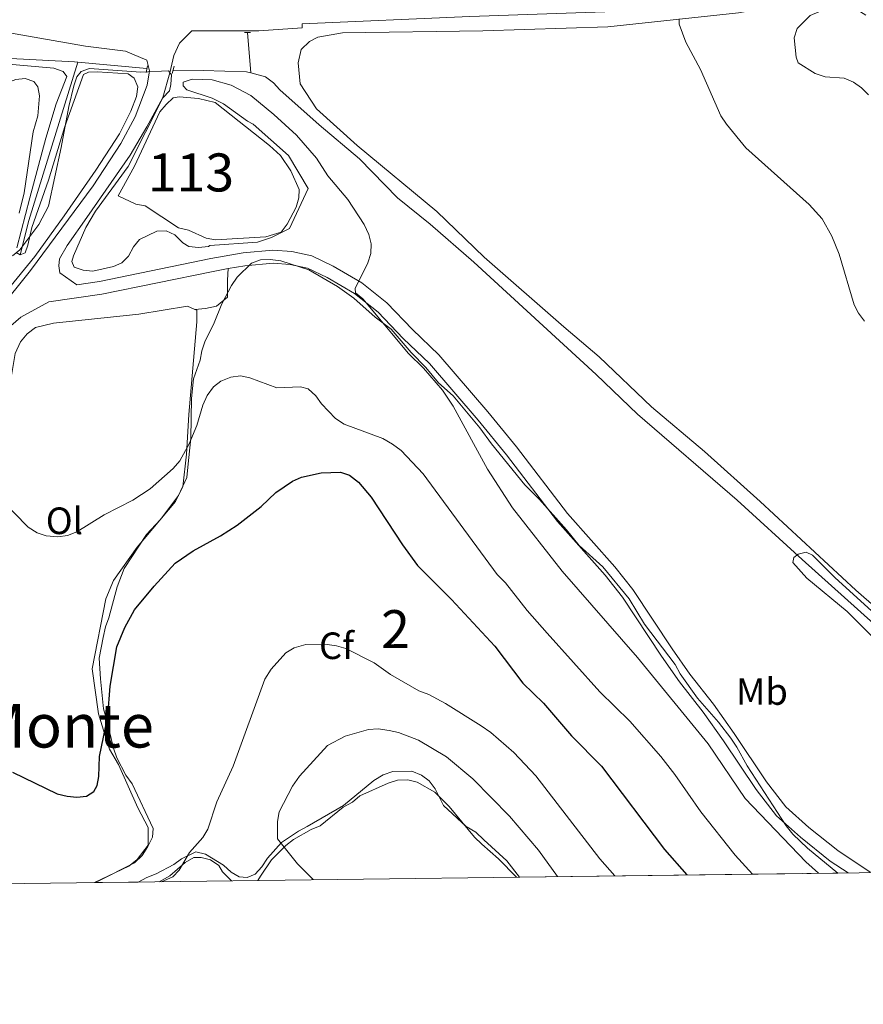
# Model space of a CAD drawing. Units: metres. Extents: x 587185 to 594086, y 4710473 to 4715189.
# Drawn here: x 589725 to 589947, y 4710473 to 4710732 of the extents above; entities that cross this region are included whole.
import ezdxf
from ezdxf.enums import TextEntityAlignment as Align

# ---------------------------------------------------------------- set-up
doc = ezdxf.new("R2010")
doc.units = ezdxf.units.M
doc.header["$MEASUREMENT"] = 0
doc.linetypes.add('DGN Style 2', pattern=[74.4142, 44.64852, -29.76568])
doc.linetypes.add('DGN Style 3', pattern=[104.17988000000001, 74.41420000000001, -29.76568])
for name, color, linetype, lineweight in [('Nivel 11', 7, 'Continuous', 0), ('Nivel 12', 7, 'Continuous', 0), ('Nivel 21', 7, 'Continuous', 0), ('Nivel 35', 7, 'Continuous', 0), ('Nivel 36', 7, 'Continuous', 0), ('Nivel 37', 7, 'Continuous', 0), ('Nivel 4', 7, 'Continuous', 0), ('Nivel 45', 7, 'Continuous', 0), ('Nivel 48', 7, 'Continuous', 0), ('Nivel 49', 7, 'Continuous', 0), ('Nivel 5', 7, 'Continuous', 0), ('Nivel 51', 7, 'Continuous', 0), ('Nivel 57', 7, 'Continuous', 0), ('Nivel 61', 7, 'Continuous', 0)]:
    doc.layers.add(name, color=color, linetype=linetype, lineweight=lineweight)
doc.styles.add('Style-Arial', font='txt')
doc.styles.add('Style-Arial Narrow', font='txt')
doc.styles.add('Style-Times New Roman', font='txt')

msp = doc.modelspace()

# ---------------------------------------------------------------- linework, layer by layer
at = {"layer": 'Nivel 11', "color": 142, "linetype": 'DGN Style 3', "lineweight": 13, "extrusion": (-0.002111127277079374, 0.0252149246689368, 0.999679824101477), "elevation": 117899.3257101288, "flags": 128}
msp.add_lwpolyline([(-980760.9350722656, -4643599.622345963), (-980760.9350722693, -4643588.951736795)], dxfattribs=at)
at = {"layer": 'Nivel 11', "color": 142, "linetype": 'DGN Style 3', "lineweight": 13, "extrusion": (-0.106647113525578, 0.04957591723126765, 0.9930602306040359), "elevation": 171006.1942878971, "flags": 128}
msp.add_lwpolyline([(-4520275.840284888, -1440850.991855446), (-4520285.024250537, -1440852.692436218), (-4520328.151686199, -1440858.64446892)], dxfattribs=at)
at = {"layer": 'Nivel 11', "color": 142, "linetype": 'DGN Style 3', "lineweight": 13, "extrusion": (0.005450946724275244, -0.0005034409289050253, 0.9999850167512714), "elevation": 1207.629594041515, "flags": 128}
msp.add_lwpolyline([(589729.8613069579, 4710721.874942953), (589748.0515818074, 4710720.194942739)], dxfattribs=at)
at = {"layer": 'Nivel 11', "color": 142, "linetype": 'DGN Style 3', "lineweight": 13}
for points in [[(589624.5199999996, 4710727.439999999, 367.03), (589651.1999999993, 4710726.17, 366.31), (589682.5199999996, 4710724.58, 366.05), (589696.0399999991, 4710723.390000001, 365.55), (589721.2899999991, 4710721.779999999, 365.28), (589739.8000000007, 4710720.74, 364.56), (589740.6099999994, 4710720.67, 364.56)], [(589765.6700000018, 4710718.449999999, 364.88), (589773.6000000015, 4710718.460000001, 364.77), (589785, 4710718.17, 364.18), (589786.1700000018, 4710717.859999999, 364.16)], [(589786.1700000018, 4710717.859999999, 364.16), (589789.9800000004, 4710716.84, 364.08), (589792.0899999999, 4710715.300000001, 364.08), (589793.7800000012, 4710713.449999999, 364.07), (589804.1700000018, 4710704.25, 364.04), (589814.7899999991, 4710695.27, 363.83), (589824.7199999988, 4710684.99, 363.47), (589833.3599999994, 4710678.07, 363.57), (589844.8599999994, 4710668.040000001, 363.73), (589877.0300000012, 4710638.529999999, 362.62), (589887.870000001, 4710628.050000001, 361.97), (589914.129999999, 4710605.49, 361.41), (589931.1700000018, 4710589.84, 360.57), (589950.0399999991, 4710572.890000001, 360.01), (589953.0399999991, 4710569.41, 359.84)]]:
    msp.add_polyline3d(points, dxfattribs=at)
at = {"layer": 'Nivel 12', "color": 142, "linetype": 'Continuous', "lineweight": 0}
msp.add_polyline3d([(589776.7399999984, 4710710.109999999, 365.85), (589791.1000000015, 4710698.74, 365.77), (589794, 4710696.119999999, 365.57), (589796.6400000006, 4710692.08, 365.3), (589798.8599999994, 4710687.210000001, 365.3), (589798.8099999987, 4710685.01, 365.3), (589798.129999999, 4710682.51, 365.3), (589795.7399999984, 4710678.060000001, 365.36), (589794.1000000015, 4710675.960000001, 365.35), (589790.0700000003, 4710674.710000001, 365.35), (589776.879999999, 4710673.92, 365.41), (589774.379999999, 4710674.4, 365.41), (589769.7199999988, 4710676.529999999, 365.43), (589767.120000001, 4710677.15, 365.43), (589758.3599999994, 4710682.890000001, 365.44), (589755.879999999, 4710683.33, 365.44), (589751.2699999996, 4710685.540000001, 365.44), (589755.5199999996, 4710693.35, 365.44), (589762.2600000016, 4710707.609999999, 365.46), (589763.8599999994, 4710709.57, 365.46), (589765.7300000004, 4710711.34, 365.46), (589767.2899999991, 4710711.57, 365.46), (589772.3599999994, 4710711.16, 365.48), (589776.7399999984, 4710710.109999999, 365.85)], dxfattribs=at)
at = {"layer": 'Nivel 21', "color": 1, "linetype": 'DGN Style 2', "lineweight": 0, "flags": 128}
for points, elevation in [([(589784.4600000009, 4710728.5), (589786.1000000015, 4710728.49)], 364.88), ([(589765.4600000009, 4710717.74), (589766.0199999996, 4710719.68)], 366.15)]:
    msp.add_lwpolyline(points, dxfattribs=dict(at, elevation=elevation))
at = {"layer": 'Nivel 21', "color": 1, "linetype": 'DGN Style 2', "lineweight": 0, "extrusion": (-0.003564941389834557, -0.01711171867120587, 0.999847228468932), "elevation": -82344.87223783437, "flags": 128}
msp.add_lwpolyline([(-383408.8681190014, 4731267.964757357), (-383408.8681190051, 4731269.681090657)], dxfattribs=at)
at = {"layer": 'Nivel 21', "color": 7, "linetype": 'Continuous', "lineweight": 0}
for points in [[(589799.6799999997, 4710730.779999999, 365.58), (589843.7699999996, 4710732.68, 365.9), (589891.9200000018, 4710734.380000001, 365.95), (589912.4100000001, 4710736.380000001, 366.96), (589921.3599999994, 4710738.050000001, 367.19), (589930.5700000003, 4710740.6, 367.3), (589938.9299999997, 4710744.529999999, 367.49), (589946.7300000004, 4710749.640000001, 367.57), (589955.3099999987, 4710756.9, 367.86), (589962.5100000016, 4710763.92, 368.29), (589974.7100000009, 4710776.710000001, 368.64), (590016.9800000004, 4710822.85, 370.41), (590035.6799999997, 4710843.779999999, 371.19), (590048.2199999988, 4710856.92, 372.51), (590048.3299999982, 4710857.09, 372.51)], [(589770.6600000001, 4710728.960000001, 365.65), (589788.2300000004, 4710728.970000001, 365.04), (589799.6900000013, 4710729.74, 365.58), (589799.6799999997, 4710730.779999999, 365.58)], [(589759.0599999987, 4710720.140000001, 365.99), (589758.8000000007, 4710721.210000001, 365.94), (589753.1700000018, 4710723.59, 365.86), (589742.620000001, 4710724.939999999, 365.75), (589722.129999999, 4710728.529999999, 365.85)], [(589743.0500000007, 4710679.800000001, 366.82), (589754.3900000006, 4710696.24, 366.43), (589758.8000000007, 4710703.720000001, 366.35), (589763, 4710711.43, 366.3), (589764.879999999, 4710717.91, 366.27), (589765.8900000006, 4710722.43, 366.06), (589767.3500000015, 4710725.73, 365.84), (589770.6600000001, 4710728.960000001, 365.65)], [(589746.370000001, 4710662.99, 366.99), (589740.3999999985, 4710662.1, 367.02), (589735.9100000001, 4710665.26, 366.9), (589735.620000001, 4710667.08, 366.78), (589735.8299999982, 4710668.960000001, 366.82), (589737.8599999994, 4710672.48, 366.82), (589743.0500000007, 4710679.800000001, 366.82)], [(589746.370000001, 4710662.99, 366.99), (589775.620000001, 4710669.01, 366.64), (589784.1099999994, 4710670.529999999, 366.83), (589791.9800000004, 4710671.25, 366.83), (589796.9600000009, 4710670.859999999, 366.85), (589802.1999999993, 4710669.76, 366.83), (589807.8299999982, 4710667.040000001, 366.78), (589815.379999999, 4710662.619999999, 366.58), (589821.9400000013, 4710657.42, 366.1), (589828.6499999985, 4710650.4, 365.98), (589835.6499999985, 4710643.74, 365.79), (589848.5399999991, 4710628.720000001, 365.57), (589856.0899999999, 4710619.52, 365.09), (589869.5100000016, 4710601.98, 364.75), (589881.9499999993, 4710587.939999999, 364.3), (589886.6700000018, 4710581.960000001, 363.95), (589897.0300000012, 4710566.34, 364.17), (589901.6799999997, 4710559.67, 363.98), (589907.870000001, 4710551.75, 364.11), (589913.3500000015, 4710544.060000001, 364.01), (589921.8399999999, 4710531.35, 363.77), (589926.9499999993, 4710524.779999999, 363.84), (589932.9699999988, 4710519.359999999, 363.8), (589940.5700000003, 4710513.27, 363.87), (589949.1099999994, 4710507.6, 363.88)]]:
    msp.add_polyline3d(points, dxfattribs=at)
at = {"layer": 'Nivel 21', "color": 7, "linetype": 'DGN Style 3', "lineweight": 0}
for points in [[(589623.5199999996, 4710615.98, 372.64), (589653.8200000003, 4710622.779999999, 370.88), (589666.8399999999, 4710625.470000001, 370.51), (589675.5300000012, 4710627.76, 370.38), (589684.4899999984, 4710631.49, 369.66), (589695.5199999996, 4710637.4, 369.15), (589704.6700000018, 4710643.01, 368.41), (589713.5500000007, 4710649.23, 367.92), (589719.1099999994, 4710654.619999999, 367.58), (589728.1700000018, 4710665.85, 367.11), (589744.6600000001, 4710688.140000001, 366.7), (589751.9400000013, 4710699.26, 366.47), (589755.75, 4710706.33, 366.25), (589758.8999999985, 4710714.68, 366.15), (589759.4699999988, 4710718.42, 366.06), (589759.0599999987, 4710720.140000001, 365.99)], [(589716.7600000016, 4710640.6, 368.56), (589718.2800000012, 4710645.040000001, 368.05), (589721.0300000012, 4710649.550000001, 367.68), (589725.620000001, 4710653.59, 367.46), (589733, 4710657.630000001, 367.38), (589746.9600000009, 4710659.630000001, 366.99), (589776.2699999996, 4710665.66, 366.64), (589780.2399999984, 4710666.380000001, 366.73)], [(589780.2399999984, 4710666.380000001, 366.73), (589784.5700000003, 4710667.15, 366.83), (589792.0100000016, 4710667.83, 366.83), (589796.4699999988, 4710667.48, 366.85), (589801.0899999999, 4710666.51, 366.83), (589806.2300000004, 4710664.040000001, 366.78), (589813.4499999993, 4710659.800000001, 366.58), (589819.6400000006, 4710654.9, 366.1), (589826.2399999984, 4710647.99, 365.98), (589833.1799999997, 4710641.390000001, 365.79), (589845.9299999997, 4710626.529999999, 365.57), (589853.4200000018, 4710617.41, 365.09), (589866.879999999, 4710599.82, 364.75), (589879.3399999999, 4710585.75, 364.3), (589883.9100000001, 4710579.960000001, 363.95), (589894.2100000009, 4710564.43, 364.17), (589898.9400000013, 4710557.65, 363.98), (589905.1400000006, 4710549.710000001, 364.11), (589910.5399999991, 4710542.130000001, 364.01), (589919.0799999982, 4710529.35, 363.77), (589924.4499999993, 4710522.449999999, 363.84), (589930.7600000016, 4710516.76, 363.8), (589938.5599999987, 4710510.52, 363.87), (589943.2699999996, 4710507.390000001, 363.88)]]:
    msp.add_polyline3d(points, dxfattribs=at)
at = {"layer": 'Nivel 35', "color": 92, "linetype": 'DGN Style 3', "lineweight": 0}
for points in [[(589745.0199999996, 4710504.859999999, 383.48), (589746.0300000012, 4710505.25, 383.45), (589755.5399999991, 4710510.08, 383.46), (589757.6000000015, 4710511.949999999, 383.45), (589759.0500000007, 4710514.34, 383.27), (589760.25, 4710516.779999999, 382.74), (589760.4400000013, 4710519.119999999, 382.33), (589754.9699999988, 4710530.859999999, 380.82), (589753.2800000012, 4710533.15, 380.5), (589750.9200000018, 4710537.710000001, 380.13), (589750.0199999996, 4710540.18, 380.04), (589748.1400000006, 4710548.17, 379.83), (589747.3900000006, 4710550.58, 379.36), (589746.5799999982, 4710558.42, 378.29), (589746.2699999996, 4710563.890000001, 378.1), (589747.2699999996, 4710569.33, 377.04), (589747.9100000001, 4710572.15, 376.78), (589748.8399999999, 4710574.550000001, 376.81), (589750.9600000009, 4710582.67, 376.78), (589752.8299999982, 4710587.449999999, 376.78), (589758.6700000018, 4710596.41, 376.8), (589762.379999999, 4710600.369999999, 376.8), (589767.1700000018, 4710606.66, 376.78), (589769.3399999999, 4710611.449999999, 376.72), (589769.620000001, 4710614.15, 376.7), (589770.4100000001, 4710621.800000001, 375.71), (589770.5500000007, 4710632.18, 374.31), (589771.0700000003, 4710637.359999999, 374.02), (589772.8000000007, 4710642.279999999, 374.01), (589773.2399999984, 4710644.76, 374.01), (589774.0700000003, 4710647.119999999, 374.01), (589776.5, 4710652.08, 373.45), (589778.5599999987, 4710657.15, 373), (589781.0500000007, 4710661.91, 372.55), (589782.5899999999, 4710664.16, 372.28), (589786.3399999999, 4710667.82, 371.7), (589788.6900000013, 4710668.67, 371.49), (589791.25, 4710668.779999999, 371.32), (589794.0399999991, 4710668.4, 371.36), (589801.4499999993, 4710666.050000001, 371.36), (589808.9400000013, 4710661.720000001, 371.36), (589813.2300000004, 4710658.619999999, 371.36), (589818.870000001, 4710653.58, 371.36), (589823.0799999982, 4710650.43, 371.36), (589828.3099999987, 4710644.27, 371.36), (589832.2300000004, 4710640.359999999, 371.38), (589835.5700000003, 4710636.290000001, 371.64), (589839.3999999985, 4710632.939999999, 371.68), (589846.4200000018, 4710624.5, 372.65), (589849.5, 4710620.300000001, 373.11), (589858.2300000004, 4710609.460000001, 373.11)], [(589858.2300000004, 4710609.460000001, 373.11), (589862.0700000003, 4710605.609999999, 373.05), (589869.1700000018, 4710597.68, 372.08), (589872.5300000012, 4710593.57, 371.81), (589878.7300000004, 4710587.960000001, 371.4), (589885.6900000013, 4710579.52, 370.64), (589889.6999999993, 4710572.869999999, 370.51), (589897.8099999987, 4710562.220000001, 370.5), (589899.0899999999, 4710559.73, 370.5), (589903.6799999997, 4710553.41, 370.5), (589909.2100000009, 4710547.08, 370.5), (589912.4100000001, 4710542.84, 370.5), (589914.0599999987, 4710540.439999999, 370.5), (589916.7199999988, 4710535.540000001, 370.5), (589926.9800000004, 4710519.77, 370.5), (589928.75, 4710517.609999999, 370.5), (589932.5899999999, 4710513.9, 370.5), (589940.5700000003, 4710507.359999999, 370.5)], [(589842.8500000015, 4710519.6, 392.42), (589836.8299999982, 4710525.17, 392.42), (589834.6799999997, 4710529.51, 392.44), (589833.1099999994, 4710531.58, 392.44), (589831.0300000012, 4710533.1, 392.74), (589828.5199999996, 4710534.210000001, 393.27), (589823.5100000016, 4710534.119999999, 393.95), (589820.9400000013, 4710533.220000001, 393.95), (589818.4800000004, 4710531.710000001, 393.96), (589810.5500000007, 4710525.09, 393.98), (589800.9800000004, 4710519.58, 394), (589798.6700000018, 4710518.390000001, 393.72), (589794.2199999988, 4710515.369999999, 392.66), (589790.5700000003, 4710511.310000001, 391.72), (589789.0500000007, 4710509.029999999, 391.25), (589787.3000000007, 4710507.040000001, 390.55), (589785.1700000018, 4710506.210000001, 389.96), (589783.0899999999, 4710506.380000001, 389.48), (589780.9499999993, 4710507.619999999, 388.96), (589778.9400000013, 4710509.43, 388.45), (589774.2699999996, 4710512.33, 387.71), (589771.6900000013, 4710512.98, 386.83), (589767.9499999993, 4710511.140000001, 386.03), (589765.9200000018, 4710509.59, 385.71), (589761.2699999996, 4710507.119999999, 385.21), (589758.8399999999, 4710506.189999999, 385.12), (589756.5300000012, 4710505, 385.12)], [(589856.879999999, 4710506.290000001, 390.74), (589853.5500000007, 4710510.6, 391.48), (589847.4600000009, 4710516.130000001, 392.39), (589845.3500000015, 4710518.1, 392.42), (589842.8500000015, 4710519.6, 392.42)]]:
    msp.add_polyline3d(points, dxfattribs=at)
at = {"layer": 'Nivel 36', "color": 92, "linetype": 'Continuous', "lineweight": 0}
for points in [[(589814.120000001, 4710698.800000001, 364.9), (589803.3999999985, 4710708.4, 365.24), (589799.1499999985, 4710715.02, 365.3), (589798.5799999982, 4710720.48, 365.13), (589799.4400000013, 4710724.040000001, 365.05), (589801.620000001, 4710726.09, 365.08), (589803.7899999991, 4710727.300000001, 365.11), (589810.3099999987, 4710728.42, 365.21), (589847.1999999993, 4710728.949999999, 365.69), (589880.0399999991, 4710730.029999999, 365.91), (589914.5, 4710733.689999999, 366.2), (589923.6900000013, 4710735.380000001, 366.8), (589933.370000001, 4710738.439999999, 367.23), (589940.4600000009, 4710741.74, 367.72), (589947.7600000016, 4710745.689999999, 368.13)], [(589948.6799999997, 4710712.140000001, 369.3), (589946.8200000003, 4710713.91, 369.29), (589944.6900000013, 4710715.449999999, 369.18), (589942.2699999996, 4710716.48, 369.1), (589937.2399999984, 4710716.859999999, 368.78), (589934.620000001, 4710717.73, 368.57), (589930.1400000006, 4710720.52, 368.17), (589929.6400000006, 4710721.99, 368.17), (589929.1099999994, 4710727.140000001, 368.05), (589929.9100000001, 4710729.540000001, 368), (589933.2800000012, 4710732.949999999, 368), (589935.5899999999, 4710733.91, 368.04), (589940.8399999999, 4710735.220000001, 368.44), (589943.370000001, 4710735.25, 368.65), (589945.8099999987, 4710734.390000001, 368.9), (589948, 4710733.1, 368.98)], [(589724.5799999982, 4710671.859999999, 365.85), (589728.0100000016, 4710685, 365.72), (589732.2100000009, 4710700.720000001, 366.01), (589734.9100000001, 4710709.76, 366.04), (589737.7600000016, 4710716.9, 365.98), (589736.8099999987, 4710718.24, 365.98), (589734.3299999982, 4710719.119999999, 365.99), (589717.4100000001, 4710720.59, 366.26)], [(589721.9499999993, 4710660.51, 366.95), (589729.3399999999, 4710669.560000001, 366.42), (589737.0199999996, 4710680.24, 365.93), (589745.3599999994, 4710692.25, 365.74), (589751.629999999, 4710701.880000001, 365.88), (589754.620000001, 4710707.82, 365.9), (589756.0799999982, 4710711.699999999, 365.88), (589756.4200000018, 4710714.199999999, 365.69), (589755.4499999993, 4710716.49, 365.61), (589753.8500000015, 4710717.6, 365.59), (589745.7600000016, 4710718.109999999, 365.27), (589743.4600000009, 4710718.1, 365.35), (589742.1700000018, 4710717.470000001, 365.38), (589737.2199999988, 4710703.74, 365.24), (589732.9100000001, 4710689.619999999, 365.26), (589728.5399999991, 4710677.18, 365.67), (589727.5300000012, 4710672.540000001, 366.02), (589726.8000000007, 4710670.560000001, 366.01), (589725.4499999993, 4710670.029999999, 366.01), (589724.4600000009, 4710670.619999999, 365.88)], [(589814.120000001, 4710698.800000001, 364.9), (589835.0700000003, 4710681.42, 364.76), (589847.5899999999, 4710669.369999999, 364.46), (589868.5399999991, 4710651.07, 364.09), (589877.7699999996, 4710643.18, 363.56), (589891.5300000012, 4710629.99, 363.27), (589905.4800000004, 4710618.26, 362.82), (589920.1900000013, 4710605.15, 362.52), (589945.3299999982, 4710581.76, 361.94), (589955.6900000013, 4710572.779999999, 361.6), (589963.1400000006, 4710568.18, 361.07), (589973.3500000015, 4710560.67, 360.78), (589999.9600000009, 4710544.960000001, 360.48), (590016.5399999991, 4710534.6, 359.97), (590059.6400000006, 4710508.880000001, 359.49)], [(589771.4400000013, 4710655.640000001, 368.88), (589774.2300000004, 4710655.91, 368.63), (589777.1000000015, 4710656.529999999, 368.63), (589780, 4710658.9, 368.6), (589780.0500000007, 4710663.359999999, 368.1), (589780.2399999984, 4710666.380000001, 366.73)], [(589771.4400000013, 4710655.640000001, 368.88), (589769.5100000016, 4710656.49, 368.76), (589756.6999999993, 4710654.359999999, 368.32), (589734.2199999988, 4710652.01, 368.01), (589729.5100000016, 4710650.859999999, 367.76), (589727.3299999982, 4710649.210000001, 367.72), (589725.5599999987, 4710647.16, 367.72), (589724.1600000001, 4710644.060000001, 367.8), (589722.9699999988, 4710636.699999999, 368.17), (589721.5399999991, 4710636, 368.28), (589719.8599999994, 4710636.449999999, 368.35), (589716.7600000016, 4710640.6, 368.56)], [(589745.0199999996, 4710504.859999999, 378.31), (589754.0799999982, 4710509.18, 378.13), (589756.2399999984, 4710510.890000001, 378), (589759.1499999985, 4710514.68, 377.72), (589759.120000001, 4710519.33, 377.68), (589756.4600000009, 4710524.48, 377.08), (589751.3200000003, 4710535.93, 375.88), (589749, 4710539.970000001, 375.61), (589747.629999999, 4710544.040000001, 375.43), (589746.1000000015, 4710549.220000001, 375.03), (589744.4600000009, 4710561.109999999, 374.28), (589747.9800000004, 4710579.540000001, 373), (589750.0399999991, 4710584.359999999, 372.44), (589756.2399999984, 4710593.140000001, 371.67), (589766.3099999987, 4710605.08, 371.17), (589768.2800000012, 4710609.01, 371.15), (589769.2300000004, 4710617.540000001, 370.61), (589769.8399999999, 4710628.01, 370.4), (589771.9899999984, 4710652.359999999, 369.01), (589771.9299999997, 4710655.43, 368.91), (589771.4400000013, 4710655.640000001, 368.88)], [(589787.9899999984, 4710505.41, 384.37), (589788.7199999988, 4710506.5, 384.55), (589791.620000001, 4710510.85, 386.03), (589795.379999999, 4710514.619999999, 387.1), (589797.3599999994, 4710516.199999999, 387.42), (589802.0199999996, 4710518.84, 387.89), (589804.370000001, 4710519.790000001, 388.1), (589810.4899999984, 4710524.68, 388.43), (589812.8999999985, 4710525.99, 388.46), (589814.8399999999, 4710527.699999999, 388.56), (589822.25, 4710531.02, 388.7), (589824.7800000012, 4710531.76, 388.78), (589827.4699999988, 4710531.91, 388.85), (589829.9299999997, 4710531.27, 388.91), (589834.5799999982, 4710528.6, 388.9), (589838.3200000003, 4710524.83, 388.91), (589844.9800000004, 4710516.84, 389.26), (589846.8999999985, 4710514.98, 389.44), (589851.3000000007, 4710511.09, 389.44), (589856.0500000007, 4710506.279999999, 389.37)], [(589762.0199999996, 4710505.07, 381.5), (589764.8599999994, 4710506.630000001, 381.33), (589768.870000001, 4710510.15, 381.35), (589771.1400000006, 4710511.42, 381.7), (589773.0899999999, 4710511.460000001, 381.84), (589775.5700000003, 4710510.869999999, 381.84), (589777.7600000016, 4710509.369999999, 381.89), (589778.7100000009, 4710507.640000001, 382.12), (589781.1099999994, 4710505.32, 382.66)]]:
    msp.add_polyline3d(points, dxfattribs=at)
at = {"layer": 'Nivel 4', "color": 30, "linetype": 'Continuous', "lineweight": 30, "elevation": 375, "flags": 128}
for points in [[(589782.5899999999, 4710598.859999999), (589788.9200000018, 4710603.83), (589792.7800000012, 4710607.5), (589797.1600000001, 4710610.43), (589799.5100000016, 4710611.49), (589804.6799999997, 4710612.68), (589809.7600000016, 4710612.810000001), (589812.1400000006, 4710612.040000001), (589814.5199999996, 4710610.17), (589817.8500000015, 4710606.290000001), (589826.0599999987, 4710593.67), (589829.9800000004, 4710588.24), (589838.9299999997, 4710579.359999999), (589850.3500000015, 4710567.08), (589857.6999999993, 4710557.34), (589863.1900000013, 4710552.040000001), (589870.5199999996, 4710543.43), (589878.379999999, 4710535.5), (589895.0100000016, 4710513.52), (589900.8599999994, 4710506.85)], [(589723.4400000013, 4710533.91), (589735.25, 4710528.24), (589737.8599999994, 4710527.609999999), (589740.370000001, 4710527.359999999), (589742.9299999997, 4710527.609999999), (589744.8500000015, 4710528.790000001), (589745.75, 4710530.380000001), (589746.129999999, 4710532.77), (589746.3099999987, 4710538.040000001), (589748.5500000007, 4710548.619999999), (589749.1099999994, 4710556.529999999), (589750.9400000013, 4710566.9), (589753.0500000007, 4710571.92), (589755.5799999982, 4710576.6), (589760.7399999984, 4710582.83), (589766.2300000004, 4710588.92), (589770.9800000004, 4710592.1), (589778.2100000009, 4710596.040000001), (589782.5899999999, 4710598.859999999)]]:
    msp.add_lwpolyline(points, dxfattribs=at)
at = {"layer": 'Nivel 49', "color": 7, "linetype": 'Continuous', "lineweight": 0, "extrusion": (0.2350307844506273, 0.003004934154166224, 0.9719832821253933), "elevation": 153169.0792018934, "flags": 128}
msp.add_lwpolyline([(4702580.471120674, -631811.4812404327), (4702580.471120676, -631725.3718994707)], dxfattribs=at)
at = {"layer": 'Nivel 49', "color": 7, "linetype": 'Continuous', "lineweight": 0, "extrusion": (-0.1410394366300279, -0.001715510089331356, 0.9900024920878825), "elevation": -90878.57783367284, "flags": 128}
msp.add_lwpolyline([(-4702983.710325241, 640590.0190655552), (-4702983.710325243, 640578.3919721916)], dxfattribs=at)
at = {"layer": 'Nivel 5', "color": 30, "linetype": 'Continuous', "lineweight": 0, "flags": 128}
for points, elevation in [([(589898.8399999999, 4710732.130000001), (589898.8200000003, 4710730.689999999), (589900.6099999994, 4710725.99), (589904.4400000013, 4710718.73), (589909.8299999982, 4710706.550000001), (589911.3000000007, 4710704.4), (589916.3900000006, 4710698.18), (589933.0799999982, 4710683.279999999), (589936.4299999997, 4710679.48), (589938.9899999984, 4710674.91), (589940.8999999985, 4710670.16), (589944.8900000006, 4710656.880000001), (589946, 4710654.640000001), (589947.620000001, 4710652.560000001)], 365), ([(589712.2100000009, 4710728.460000001), (589698.8099999987, 4710725.5), (589688.6799999997, 4710725.210000001), (589687.120000001, 4710724.199999999), (589687.5199999996, 4710723.4), (589688.9899999984, 4710722.369999999), (589691.370000001, 4710721.619999999), (589697.0399999991, 4710720.939999999), (589702.3000000007, 4710720.640000001), (589715.5399999991, 4710720.59), (589717.879999999, 4710719.58), (589718.2899999991, 4710718.460000001), (589717.8200000003, 4710716.939999999), (589718.2399999984, 4710715.26), (589719.3099999987, 4710714.98), (589721.8000000007, 4710715.210000001), (589724.3000000007, 4710716.17), (589726.7899999991, 4710716.369999999), (589729.0799999982, 4710715.6), (589730.1099999994, 4710714.18), (589730.5500000007, 4710711.810000001), (589730.129999999, 4710706.59)], 365), ([(589935.5, 4710507.290000001), (589932.1799999997, 4710510.27), (589916.2100000009, 4710526.939999999), (589906.5199999996, 4710541.369999999), (589887.8500000015, 4710564.040000001), (589868.1099999994, 4710586.76), (589854.9600000009, 4710603.49), (589848.3900000006, 4710613.630000001), (589839.3900000006, 4710630.199999999), (589836.5899999999, 4710634.390000001), (589831.5500000007, 4710640.189999999), (589827.6400000006, 4710644.07), (589815.629999999, 4710658.439999999), (589813.6600000001, 4710659.99), (589813.620000001, 4710661.140000001), (589816.8999999985, 4710667.93), (589817.7699999996, 4710670.4), (589817.7800000012, 4710672.9), (589817.2199999988, 4710675.4), (589815.9899999984, 4710678.02), (589811.6799999997, 4710684.57), (589806.4600000009, 4710690.75), (589803.4299999997, 4710695.42), (589798.1999999993, 4710701.5), (589792.2399999984, 4710706.93), (589786.1600000001, 4710711.92), (589780.9600000009, 4710714.609999999), (589775.9699999988, 4710716.050000001), (589770.6999999993, 4710716.23), (589768.3399999999, 4710715.41), (589768.3599999994, 4710714.48), (589769.3299999982, 4710713.439999999), (589775.9800000004, 4710711.199999999), (589778.9499999993, 4710709.73), (589785.3099999987, 4710705.199999999), (589786.7399999984, 4710704.359999999), (589796.0899999999, 4710696.1), (589801.2399999984, 4710687.470000001), (589796.370000001, 4710676.9), (589791.5599999987, 4710674.529999999), (589787.9499999993, 4710673.35), (589775.3399999999, 4710672.42), (589774.9899999984, 4710672.16), (589772.3599999994, 4710671.9), (589769.8500000015, 4710672.16), (589768.2600000016, 4710673.18), (589766.1999999993, 4710675.26), (589763.9200000018, 4710676.300000001), (589761.4100000001, 4710676.27), (589756.8999999985, 4710674.029999999), (589755.2800000012, 4710672.119999999), (589753.9899999984, 4710669.689999999), (589752.2199999988, 4710667.9), (589750.0500000007, 4710666.960000001), (589744.5700000003, 4710665.699999999), (589742.0799999982, 4710665.939999999), (589739.7100000009, 4710666.77), (589739.1099999994, 4710668.26), (589739.5199999996, 4710669.77), (589742.7199999988, 4710677.18), (589745.2800000012, 4710681.5), (589753.8500000015, 4710693.25), (589763.0399999991, 4710711.32), (589764.7800000012, 4710713.16), (589765.1000000015, 4710714.84), (589765.2800000012, 4710717.35), (589764.5, 4710718.4), (589757.2399999984, 4710718.09), (589743.6799999997, 4710719.07), (589741.5100000016, 4710718.27), (589740.3500000015, 4710716.859999999), (589739.6099999994, 4710714.470000001), (589738.25, 4710708.99), (589736.3000000007, 4710698.27), (589732.9299999997, 4710682.77), (589730.4100000001, 4710678.01), (589725.379999999, 4710671.300000001), (589723.4200000018, 4710669.75)], 365), ([(589725.2199999988, 4710680.949999999), (589726.5100000016, 4710686.310000001), (589728.9299999997, 4710702.41), (589730.129999999, 4710706.59)], 365), ([(589918.120000001, 4710507.07), (589913.5799999982, 4710512.029999999), (589904.5500000007, 4710523.48), (589897.75, 4710533.27), (589894.0100000016, 4710537.99), (589885.879999999, 4710547.310000001), (589877.9400000013, 4710555.060000001), (589864.1099999994, 4710570.439999999), (589858.8900000006, 4710576.41), (589853.1400000006, 4710583.73), (589850.9600000009, 4710585.93), (589831.5, 4710612.390000001), (589825.7100000009, 4710618.52), (589823.4100000001, 4710620.220000001), (589820.8599999994, 4710621.66), (589810.7199999988, 4710625.43), (589808.3999999985, 4710626.91), (589804.7199999988, 4710630.779999999), (589803.2899999991, 4710632.880000001), (589801.2399999984, 4710634.710000001), (589799.2199999988, 4710635.279999999), (589793.0199999996, 4710635), (589785.879999999, 4710637.65), (589783.4200000018, 4710638.15), (589780.9400000013, 4710637.810000001), (589778.3099999987, 4710636.77), (589776.3000000007, 4710635.300000001), (589774.6499999985, 4710633.040000001), (589773.5500000007, 4710630.49), (589771.9600000009, 4710625.140000001), (589769.9400000013, 4710620.24), (589767.4899999984, 4710615.84), (589765.7199999988, 4710613.77), (589759.6499999985, 4710608.48), (589755.129999999, 4710605.460000001), (589747.5399999991, 4710601.6), (589740.379999999, 4710597.1), (589737.8999999985, 4710596.16), (589735.4200000018, 4710595.790000001), (589732.3200000003, 4710596.08), (589729.9600000009, 4710596.91), (589727.5899999999, 4710598.32), (589720.1999999993, 4710605.93)], 370), ([(589959.4899999984, 4710545.57), (589955.4200000018, 4710553.08), (589952.7699999996, 4710564.09), (589951.8900000006, 4710566.48), (589950.5599999987, 4710568.6), (589943.0300000012, 4710576.15), (589932.4800000004, 4710584.949999999), (589928.7199999988, 4710589.1), (589928.9800000004, 4710590.359999999), (589930.1999999993, 4710591.27), (589932.2899999991, 4710591.75), (589933.9699999988, 4710590.960000001), (589939.7699999996, 4710585.09), (589953.3999999985, 4710572.76), (589959, 4710568.810000001), (589959.0500000007, 4710567.720000001), (589957.4600000009, 4710562.48), (589957.5899999999, 4710559.98), (589959.370000001, 4710553.41)], 360), ([(589767.2800000012, 4710508.08), (589770.0500000007, 4710512.790000001), (589773.5700000003, 4710516.74), (589774.8599999994, 4710518.91), (589777.1999999993, 4710526.08), (589781.5300000012, 4710535.51), (589789.870000001, 4710558.4), (589791.5399999991, 4710560.99), (589795.379999999, 4710565.310000001), (589797.5300000012, 4710566.59), (589800.5899999999, 4710567.449999999), (589805.6000000015, 4710567.619999999), (589808.6900000013, 4710567.16), (589811.129999999, 4710566.4), (589818.6400000006, 4710562.630000001), (589822.9100000001, 4710559.57), (589830.3500000015, 4710555.27), (589833.0100000016, 4710554.34), (589837.3999999985, 4710551.949999999), (589846.8000000007, 4710546.109999999), (589849.3000000007, 4710544.34), (589855.3299999982, 4710539.08), (589861.1099999994, 4710532.970000001), (589877.9800000004, 4710511.109999999), (589881.879999999, 4710506.609999999)], 380), ([(589802.6000000015, 4710505.59), (589802.5799999982, 4710505.630000001), (589798.4499999993, 4710509.790000001), (589793.1799999997, 4710516.4), (589793.1799999997, 4710520.949999999), (589793.620000001, 4710523.460000001), (589797.1000000015, 4710530.220000001), (589798.9699999988, 4710532.810000001), (589806.3500000015, 4710540.949999999), (589810.9800000004, 4710543.390000001), (589817.1499999985, 4710545.1), (589819.6499999985, 4710545.290000001), (589822.5500000007, 4710544.859999999), (589824.9899999984, 4710544.32)], 385), ([(589824.9899999984, 4710544.32), (589830.2600000016, 4710542.300000001), (589837.629999999, 4710537.970000001), (589844.5500000007, 4710532.119999999), (589854.2300000004, 4710522.359999999), (589861.8099999987, 4710513.369999999), (589866.870000001, 4710506.42)], 385), ([(589762.6600000001, 4710505.08), (589765.6400000006, 4710506.35), (589767.2800000012, 4710508.08)], 380)]:
    msp.add_lwpolyline(points, dxfattribs=dict(at, elevation=elevation))
at = {"layer": 'Nivel 51', "color": 142, "linetype": 'Continuous', "lineweight": 0, "elevation": 365.44, "flags": 128}
msp.add_lwpolyline([(589776.7399999984, 4710710.109999999), (589772.3599999994, 4710711.16), (589767.2899999991, 4710711.57), (589765.7300000004, 4710711.34), (589763.8599999994, 4710709.57), (589762.2600000016, 4710707.609999999), (589755.5199999996, 4710693.35), (589751.2699999996, 4710685.540000001), (589755.879999999, 4710683.33), (589758.3599999994, 4710682.890000001), (589767.120000001, 4710677.15), (589769.7199999988, 4710676.529999999), (589774.379999999, 4710674.4), (589776.879999999, 4710673.92), (589790.0700000003, 4710674.710000001), (589794.1000000015, 4710675.960000001), (589795.7399999984, 4710678.060000001), (589798.129999999, 4710682.51), (589798.8099999987, 4710685.01), (589798.8599999994, 4710687.210000001), (589796.6400000006, 4710692.08), (589794, 4710696.119999999), (589791.1000000015, 4710698.74)], close=True, dxfattribs=at)
at = {"layer": 'Nivel 57', "color": 92, "linetype": 'DGN Style 3', "lineweight": 0}
msp.add_polyline3d([(589940.5700000003, 4710507.359999999, 370.5), (589932.5899999999, 4710513.9, 370.5), (589928.75, 4710517.609999999, 370.5), (589926.9800000004, 4710519.77, 370.5), (589916.7199999988, 4710535.540000001, 370.5), (589914.0599999987, 4710540.439999999, 370.5), (589912.4100000001, 4710542.84, 370.5), (589909.2100000009, 4710547.08, 370.5), (589903.6799999997, 4710553.41, 370.5), (589899.0899999999, 4710559.73, 370.5), (589897.8099999987, 4710562.220000001, 370.5), (589889.6999999993, 4710572.869999999, 370.51), (589885.6900000013, 4710579.52, 370.64), (589878.7300000004, 4710587.960000001, 371.4), (589872.5300000012, 4710593.57, 371.81), (589869.1700000018, 4710597.68, 372.08), (589862.0700000003, 4710605.609999999, 373.05), (589858.2300000004, 4710609.460000001, 373.11), (589849.5, 4710620.300000001, 373.11), (589846.4200000018, 4710624.5, 372.65), (589839.3999999985, 4710632.939999999, 371.68), (589835.5700000003, 4710636.290000001, 371.64), (589832.2300000004, 4710640.359999999, 371.38), (589828.3099999987, 4710644.27, 371.36), (589823.0799999982, 4710650.43, 371.36), (589818.870000001, 4710653.58, 371.36), (589813.2300000004, 4710658.619999999, 371.36), (589808.9400000013, 4710661.720000001, 371.36), (589801.4499999993, 4710666.050000001, 371.36), (589794.0399999991, 4710668.4, 371.36), (589791.25, 4710668.779999999, 371.32), (589788.6900000013, 4710668.67, 371.49), (589786.3399999999, 4710667.82, 371.7), (589782.5899999999, 4710664.16, 372.28), (589781.0500000007, 4710661.91, 372.55), (589778.5599999987, 4710657.15, 373), (589776.5, 4710652.08, 373.45), (589774.0700000003, 4710647.119999999, 374.01), (589773.2399999984, 4710644.76, 374.01), (589772.8000000007, 4710642.279999999, 374.01), (589771.0700000003, 4710637.359999999, 374.02), (589770.5500000007, 4710632.18, 374.31), (589770.4100000001, 4710621.800000001, 375.71), (589769.620000001, 4710614.15, 376.7), (589769.3399999999, 4710611.449999999, 376.72), (589767.1700000018, 4710606.66, 376.78), (589762.379999999, 4710600.369999999, 376.8), (589758.6700000018, 4710596.41, 376.8), (589752.8299999982, 4710587.449999999, 376.78), (589750.9600000009, 4710582.67, 376.78), (589748.8399999999, 4710574.550000001, 376.81), (589747.9100000001, 4710572.15, 376.78), (589747.2699999996, 4710569.33, 377.04), (589746.2699999996, 4710563.890000001, 378.1), (589746.5799999982, 4710558.42, 378.29), (589747.3900000006, 4710550.58, 379.36), (589748.1400000006, 4710548.17, 379.83), (589750.0199999996, 4710540.18, 380.04), (589750.9200000018, 4710537.710000001, 380.13), (589753.2800000012, 4710533.15, 380.5), (589754.9699999988, 4710530.859999999, 380.82), (589760.4400000013, 4710519.119999999, 382.33), (589760.25, 4710516.779999999, 382.74), (589759.0500000007, 4710514.34, 383.27), (589757.6000000015, 4710511.949999999, 383.45), (589755.5399999991, 4710510.08, 383.46), (589746.0300000012, 4710505.25, 383.45), (589745.0199999996, 4710504.859999999, 383.48), (589756.5300000012, 4710505, 385.12), (589758.8399999999, 4710506.189999999, 385.12), (589761.2699999996, 4710507.119999999, 385.21), (589765.9200000018, 4710509.59, 385.71), (589767.9499999993, 4710511.140000001, 386.03), (589771.6900000013, 4710512.98, 386.83), (589774.2699999996, 4710512.33, 387.71), (589778.9400000013, 4710509.43, 388.45), (589780.9499999993, 4710507.619999999, 388.96), (589783.0899999999, 4710506.380000001, 389.48), (589785.1700000018, 4710506.210000001, 389.96), (589787.3000000007, 4710507.040000001, 390.55), (589789.0500000007, 4710509.029999999, 391.25), (589790.5700000003, 4710511.310000001, 391.72), (589794.2199999988, 4710515.369999999, 392.66), (589798.6700000018, 4710518.390000001, 393.72), (589800.9800000004, 4710519.58, 394), (589810.5500000007, 4710525.09, 393.98), (589818.4800000004, 4710531.710000001, 393.96), (589820.9400000013, 4710533.220000001, 393.95), (589823.5100000016, 4710534.119999999, 393.95), (589828.5199999996, 4710534.210000001, 393.27), (589831.0300000012, 4710533.1, 392.74), (589833.1099999994, 4710531.58, 392.44), (589834.6799999997, 4710529.51, 392.44), (589836.8299999982, 4710525.17, 392.42), (589842.8500000015, 4710519.6, 392.42), (589845.3500000015, 4710518.1, 392.42), (589847.4600000009, 4710516.130000001, 392.39), (589853.5500000007, 4710510.6, 391.48), (589856.879999999, 4710506.290000001, 390.74)], close=True, dxfattribs=at)
at = {"layer": 'Nivel 61', "color": 7, "linetype": 'Continuous', "lineweight": 0, "flags": 128}
msp.add_lwpolyline([(587243.0899999999, 4710472.83), (590664.4499999993, 4710516.619999999), (594085.8099999987, 4710562.1), (594054.5199999996, 4712875.310000001), (594023.2199999988, 4715188.560000001), (590604.129999999, 4715143.08), (587185.0700000003, 4715099.32), (587214.0700000003, 4712786.060000001)], close=True, dxfattribs=at)

# ---------------------------------------------------------------- texts
at = {"layer": 'Nivel 37', "color": 92, "linetype": 'Continuous', "lineweight": 0}
for s, style, p in [('Ol', 'Style-Arial Narrow', (589737.1085803397, 4710600.03998, 369.98)), ('Cf', 'Style-Arial', (589808.6987632252, 4710567.159979999, 380)), ('Mb', 'Style-Arial Narrow', (589920.6148305833, 4710555.11998, 362.88))]:
    msp.add_text(s, height=6.99996, dxfattribs=dict(at, style=style)).set_placement(p, align=Align.MIDDLE_CENTER)
at = {"layer": 'Nivel 45', "color": 7, "linetype": 'Continuous', "lineweight": 0, "style": 'Style-Times New Roman'}
msp.add_text('El Monte', height=11.49996, dxfattribs=at).set_placement((589728.8507931232, 4710546.12998, 375.38), align=Align.MIDDLE_CENTER)
at = {"layer": 'Nivel 48', "color": 142, "linetype": 'Continuous', "lineweight": 0, "style": 'Style-Arial Narrow'}
msp.add_text('113', height=9.99996, dxfattribs=at).set_placement((589770.404622104, 4710691.679979999, 365.44), align=Align.MIDDLE_CENTER)
at = {"layer": 'Nivel 48', "color": 92, "linetype": 'Continuous', "lineweight": 0, "style": 'Style-Arial Narrow'}
msp.add_text('2', height=9.99996, dxfattribs=at).set_placement((589824.2295785248, 4710571.529979998, 378.04), align=Align.MIDDLE_CENTER)

doc.saveas('drawing.dxf')
